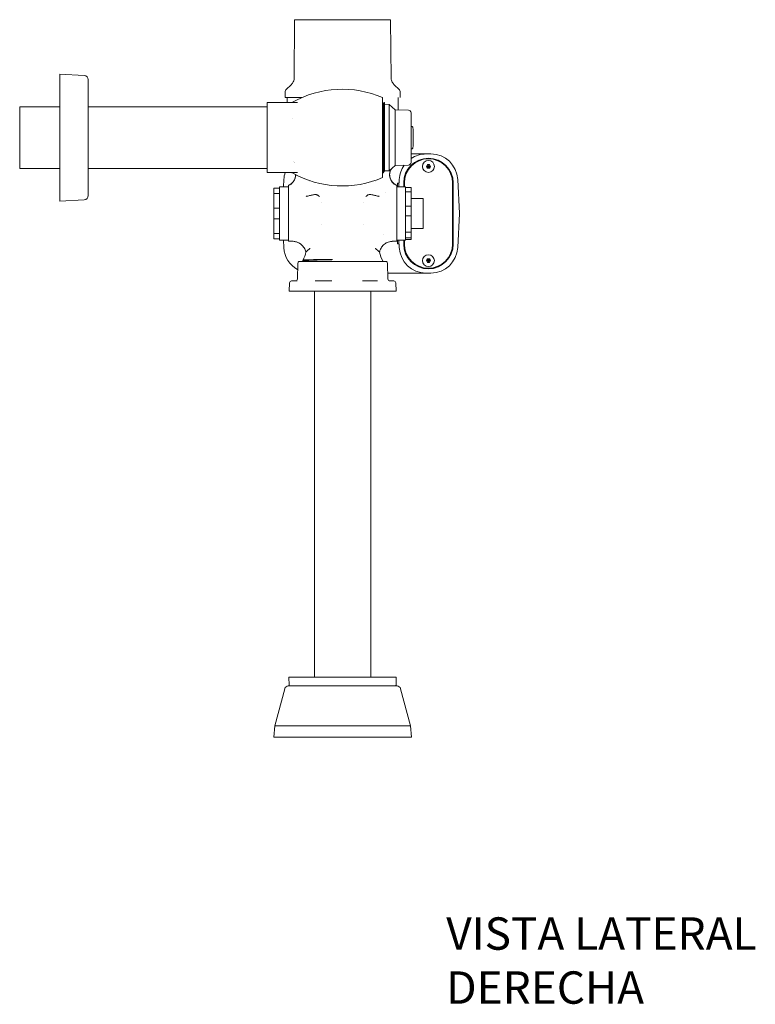
# Model space of a CAD drawing. Units: inches. Extents: x 0 to 70.2, y -0.3 to 49.6.
# Drawn here: x 48.1 to 64.5, y -0.3 to 21.6 of the extents above; entities that cross this region are included whole.
import ezdxf

# ---------------------------------------------------------------- set-up
doc = ezdxf.new("R2010")
doc.units = ezdxf.units.IN
doc.header["$LTSCALE"] = 6
doc.header["$MEASUREMENT"] = 0
doc.layers.add('Symbol (ANSI)', color=7, linetype='Continuous', lineweight=25)
doc.layers.add('Visible (ANSI)', color=7, linetype='Continuous', lineweight=50)
doc.styles.add('Note Text (ANSI)', font='tahoma.ttf')

msp = doc.modelspace()

# ---------------------------------------------------------------- linework, layer by layer
at = {"layer": 'Visible (ANSI)', "linetype": 'Continuous', "lineweight": 5}
for p, q in [((54.25, 21.556), (54.238, 20.249)), ((54.264, 21.556), (54.25, 21.556)), ((54.264, 21.556), (54.524, 21.556)), ((54.621, 21.556), (54.524, 21.556)), ((54.621, 21.556), (55.248, 21.556)), ((55.385, 21.556), (55.248, 21.556)), ((55.385, 21.556), (56.012, 21.556)), ((56.109, 21.556), (56.012, 21.556)), ((56.109, 21.556), (56.369, 21.556)), ((56.382, 21.556), (56.369, 21.556)), ((56.382, 21.556), (56.395, 20.249)), ((49.032, 20.345), (49.032, 17.525)), ((49.573, 20.317), (49.032, 20.345)), ((49.662, 17.647), (49.662, 20.223)), ((54.04, 19.964), (54.036, 19.823)), ((54.176, 20.118), (54.054, 19.996)), ((56.457, 20.118), (56.579, 19.996)), ((56.593, 19.964), (56.597, 19.823)), ((54.311, 19.712), (53.64, 19.712)), ((53.64, 19.712), (53.64, 19.706)), ((53.64, 19.706), (53.64, 19.65)), ((54.036, 19.823), (54.41, 19.823)), ((54.081, 19.712), (54.081, 19.823)), ((56.203, 18.046), (56.203, 19.824)), ((56.215, 19.68), (56.235, 19.715)), ((56.243, 19.715), (56.235, 19.715)), ((56.243, 19.715), (56.247, 19.708)), ((56.551, 19.551), (56.551, 19.823)), ((48.14, 18.247), (48.14, 19.622)), ((49.032, 19.622), (48.14, 19.622)), ((53.64, 19.622), (49.662, 19.622)), ((53.64, 19.65), (53.64, 19.63)), ((53.64, 19.319), (53.64, 19.63)), ((56.203, 19.688), (56.208, 19.68)), ((56.208, 19.68), (56.215, 19.68)), ((56.349, 19.673), (56.247, 19.676)), ((56.247, 19.624), (56.247, 19.112)), ((56.349, 19.673), (56.349, 18.197)), ((56.483, 19.552), (56.349, 19.673)), ((56.483, 19.552), (56.483, 18.317)), ((56.779, 19.545), (56.483, 19.552)), ((56.837, 18.385), (56.837, 19.485)), ((53.64, 19.319), (53.64, 18.551)), ((56.858, 19.181), (56.849, 19.181)), ((56.861, 19.181), (56.852, 19.181)), ((56.858, 18.689), (56.849, 18.689)), ((56.861, 18.689), (56.852, 18.689)), ((53.64, 18.24), (53.64, 18.551)), ((56.837, 18.571), (57.168, 18.571)), ((57.278, 18.571), (57.168, 18.571)), ((49.032, 18.247), (48.14, 18.247)), ((53.64, 18.247), (49.662, 18.247)), ((53.64, 18.24), (53.64, 18.22)), ((53.64, 18.22), (53.64, 18.164)), ((56.235, 18.189), (56.215, 18.155)), ((56.235, 18.189), (56.243, 18.189)), ((56.247, 18.182), (56.243, 18.19)), ((56.349, 18.197), (56.247, 18.194)), ((56.483, 18.317), (56.349, 18.197)), ((56.779, 18.325), (56.483, 18.317)), ((57.199, 18.336), (57.176, 18.295)), ((57.176, 18.295), (57.199, 18.254)), ((57.247, 18.336), (57.199, 18.336)), ((57.199, 18.254), (57.247, 18.254)), ((57.27, 18.295), (57.247, 18.336)), ((57.247, 18.254), (57.27, 18.295)), ((53.64, 18.164), (53.64, 18.157)), ((54.311, 18.157), (53.64, 18.157)), ((54.002, 17.838), (54.011, 18.007)), ((56.207, 18.155), (56.203, 18.162)), ((56.215, 18.154), (56.208, 18.154)), ((56.574, 18.007), (56.565, 17.838)), ((57.912, 17.248), (57.872, 18.007)), ((53.786, 17.808), (53.916, 17.808)), ((53.786, 17.808), (53.786, 17.689)), ((53.916, 16.658), (53.916, 17.838)), ((54.111, 17.838), (53.916, 17.838)), ((53.916, 17.808), (53.916, 17.689)), ((54.111, 17.875), (54.111, 17.873)), ((54.111, 17.824), (54.111, 16.635)), ((56.521, 17.875), (56.521, 17.873)), ((56.521, 17.838), (56.716, 17.838)), ((56.521, 16.635), (56.521, 17.824)), ((56.534, 17.838), (56.534, 17.923)), ((56.534, 17.923), (56.57, 17.923)), ((56.673, 17.838), (56.673, 17.928)), ((56.688, 17.838), (56.688, 17.928)), ((56.716, 17.824), (56.716, 17.838)), ((56.716, 17.824), (56.716, 17.733)), ((56.836, 17.824), (56.716, 17.824)), ((56.716, 17.733), (56.716, 17.723)), ((56.716, 17.733), (56.836, 17.733)), ((56.836, 17.824), (56.836, 17.733)), ((56.836, 17.733), (56.836, 17.409)), ((57.758, 17.928), (57.758, 16.568)), ((57.773, 16.568), (57.773, 17.928)), ((49.573, 17.553), (49.032, 17.525)), ((53.786, 17.689), (53.916, 17.689)), ((53.786, 17.367), (53.786, 17.689)), ((56.126, 17.628), (56.126, 17.628)), ((56.263, 17.708), (56.263, 17.708)), ((56.716, 17.419), (56.716, 17.723)), ((57.106, 17.582), (56.836, 17.582)), ((57.106, 17.582), (57.106, 16.914)), ((53.786, 17.367), (53.916, 17.367)), ((53.786, 17.367), (53.786, 17.129)), ((53.916, 17.367), (53.916, 17.129)), ((56.716, 17.419), (56.716, 17.409)), ((56.716, 17.409), (56.716, 17.193)), ((56.836, 17.409), (56.716, 17.409)), ((56.836, 17.409), (56.836, 17.193)), ((53.786, 17.129), (53.916, 17.129)), ((53.786, 16.807), (53.786, 17.129)), ((56.716, 17.193), (56.716, 17.182)), ((56.716, 17.193), (56.836, 17.193)), ((56.716, 16.844), (56.716, 17.182)), ((56.836, 17.193), (56.836, 16.833)), ((57.872, 16.489), (57.912, 17.248)), ((57.106, 16.914), (56.836, 16.914)), ((53.786, 16.807), (53.916, 16.807)), ((53.786, 16.807), (53.786, 16.688)), ((53.786, 16.688), (53.916, 16.688)), ((53.916, 16.807), (53.916, 16.688)), ((54.111, 16.658), (53.916, 16.658)), ((54.011, 16.489), (54.002, 16.658)), ((54.111, 16.635), (54.111, 16.633)), ((54.248, 16.626), (54.111, 16.633)), ((56.217, 16.788), (56.217, 16.788)), ((56.385, 16.626), (56.521, 16.633)), ((56.521, 16.658), (56.716, 16.658)), ((56.521, 16.635), (56.521, 16.633)), ((56.534, 16.573), (56.534, 16.658)), ((56.565, 16.658), (56.574, 16.489)), ((56.673, 16.568), (56.673, 16.658)), ((56.688, 16.568), (56.688, 16.658)), ((56.716, 16.844), (56.716, 16.833)), ((56.716, 16.833), (56.716, 16.708)), ((56.836, 16.833), (56.716, 16.833)), ((56.716, 16.708), (56.716, 16.707)), ((56.716, 16.708), (56.836, 16.708)), ((56.716, 16.658), (56.716, 16.707)), ((56.836, 16.672), (56.716, 16.672)), ((56.836, 16.833), (56.836, 16.708)), ((56.836, 16.708), (56.836, 16.672)), ((56.534, 16.573), (56.57, 16.573)), ((54.425, 16.195), (54.44, 16.204)), ((54.44, 16.211), (54.436, 16.214)), ((54.44, 16.204), (54.44, 16.212)), ((54.676, 16.222), (55.087, 16.222)), ((57.199, 16.241), (57.176, 16.2)), ((57.176, 16.2), (57.199, 16.159)), ((57.247, 16.241), (57.199, 16.241)), ((57.27, 16.2), (57.247, 16.241)), ((57.247, 16.159), (57.27, 16.2)), ((54.319, 16.138), (54.31, 15.795)), ((54.341, 16.184), (56.292, 16.184)), ((56.314, 16.138), (56.323, 15.795)), ((56.712, 16.138), (56.712, 16.138)), ((57.199, 16.159), (57.247, 16.159)), ((57.168, 15.925), (56.319, 15.925)), ((57.168, 15.925), (57.278, 15.925)), ((54.135, 15.704), (54.129, 15.524)), ((54.182, 15.749), (54.195, 15.749)), ((54.195, 15.749), (54.309, 15.749)), ((54.707, 15.749), (54.821, 15.749)), ((54.821, 15.749), (54.886, 15.749)), ((54.886, 15.749), (55.079, 15.749)), ((55.755, 15.749), (55.949, 15.749)), ((55.949, 15.749), (56.007, 15.749)), ((56.007, 15.749), (56.087, 15.749)), ((56.365, 15.749), (56.444, 15.749)), ((56.444, 15.749), (56.451, 15.749)), ((56.498, 15.704), (56.504, 15.524)), ((54.129, 15.524), (54.152, 15.524)), ((54.777, 15.524), (54.152, 15.524)), ((54.691, 15.524), (54.691, 6.944)), ((54.777, 15.524), (54.892, 15.524)), ((55.954, 15.524), (54.892, 15.524)), ((55.941, 15.524), (55.941, 6.944)), ((55.954, 15.524), (56.055, 15.524)), ((56.493, 15.524), (56.055, 15.524)), ((56.493, 15.524), (56.504, 15.524)), ((54.14, 6.944), (54.123, 6.944)), ((54.129, 6.764), (54.123, 6.944)), ((54.14, 6.944), (54.674, 6.944)), ((54.782, 6.944), (54.674, 6.944)), ((54.782, 6.944), (55.85, 6.944)), ((55.959, 6.944), (55.85, 6.944)), ((55.959, 6.944), (56.493, 6.944)), ((56.509, 6.944), (56.493, 6.944)), ((56.503, 6.764), (56.509, 6.944)), ((54.029, 6.686), (53.808, 5.861)), ((56.526, 6.746), (54.107, 6.746)), ((56.603, 6.686), (56.824, 5.861)), ((53.808, 5.861), (53.786, 5.611)), ((53.808, 5.861), (56.824, 5.861)), ((56.824, 5.861), (56.846, 5.611)), ((53.786, 5.611), (56.846, 5.611))]:
    msp.add_line(p, q, dxfattribs=at)
for centre, radius in [((57.223, 18.295), 0.133), ((57.223, 16.2), 0.132)]:
    msp.add_circle(centre, radius, dxfattribs=at)
for centre, radius, start, end in [((49.568, 20.223), 0.0938, 0, 87), ((54.087, 19.962), 0.0475, 135, 178.5), ((55.308, 17.76), 2.25, 66.5536, 119.3818), ((56.545, 19.962), 0.0475, 1.5, 45), ((56.777, 19.485), 0.06, 0, 88.5), ((56.849, 19.166), 0.015, 90, 141.0381), ((56.861, 19.166), 0.015, 4.393, 90), ((53.854, 18.935), 3.031, 355.607, 4.393), ((56.849, 18.704), 0.015, 218.9619, 270), ((56.861, 18.704), 0.015, 270, 355.607), ((57.223, 17.928), 0.55, 0, 180), ((57.223, 17.928), 0.535, 0, 180), ((56.777, 18.385), 0.06, 271.5, 0), ((57.168, 17.976), 0.595, 90, 123.7939), ((57.278, 17.976), 0.595, 3, 90), ((57.168, 17.976), 0.595, 144.3174, 177), ((54.605, 17.976), 0.595, 162.2099, 177), ((55.308, 20.11), 2.25, 240.6182, 293.4464), ((55.316, 17.248), 1.015, 135.7311744151979, 135.7312306455821), ((55.316, 17.248), 1.015, 44.2687, 44.2688), ((49.568, 17.647), 0.0938, 273, 0), ((54.605, 16.52), 0.595, 183, 240.8551), ((57.168, 16.52), 0.595, 183, 270), ((57.223, 16.568), 0.55, 180, 0), ((57.223, 16.568), 0.535, 180, 0), ((57.278, 16.52), 0.595, 270, 357), ((53.973, 16.473), 0.53, 330.8072, 351.1515), ((56.66, 16.473), 0.53, 188.8439, 212.9893), ((54.381, 16.136), 0.0625, 130.5358, 178.5), ((53.973, 16.473), 0.53, 327.0107, 328.4062), ((56.251, 16.136), 0.0625, 1.5, 49.4642), ((54.263, 15.796), 0.0469, 270, 358.5), ((56.369, 15.796), 0.0469, 181.5, 270), ((54.182, 15.702), 0.0469, 90, 178), ((56.451, 15.702), 0.0469, 2, 90), ((54.107, 6.666), 0.08, 90, 165), ((54.176, 6.766), 0.0469, 182, 205.5915), ((56.456, 6.766), 0.0469, 334.4085, 358), ((56.526, 6.666), 0.08, 15, 90)]:
    msp.add_arc(centre, radius, start, end, dxfattribs=at)
for centre, major_axis, ratio, start_param, end_param in [((66.058, 246.404), (0, -230.08), 0.99863, 6.231165, 6.231633), ((44.574, 246.404), (0, -230.08), 0.99863, 0.051553, 0.05202), ((54.203, 16.328), (0, 0.302), 0.998629, 6.107668, 6.230708)]:
    msp.add_ellipse(centre, major_axis=major_axis, ratio=ratio, start_param=start_param, end_param=end_param, dxfattribs=at)
for points, knots in [([(54.176, 20.118), (54.182, 20.124), (54.187, 20.13), (54.198, 20.143), (54.203, 20.15), (54.216, 20.17), (54.223, 20.184), (54.234, 20.215), (54.238, 20.232), (54.238, 20.249)], [0, 0, 0, 0, 0.0637643, 0.0637643, 0.1268381, 0.1268381, 0.2479115, 0.2479115, 0.3748769, 0.3748769, 0.3748769, 0.3748769]), ([(56.395, 20.249), (56.395, 20.235), (56.397, 20.222), (56.405, 20.194), (56.412, 20.179), (56.425, 20.157), (56.43, 20.149), (56.442, 20.133), (56.449, 20.126), (56.456, 20.119)], [0, 0, 0, 0, 0.102502, 0.102502, 0.2206317, 0.2206317, 0.2972031, 0.2972031, 0.3710651, 0.3710651, 0.3710651, 0.3710651]), ([(54.173, 19.712), (54.18, 19.712), (54.187, 19.714), (54.197, 19.717), (54.201, 19.719), (54.204, 19.72)], [0, 0, 0, 0, 0.05146017, 0.05146017, 0.08112869, 0.08112869, 0.08112869, 0.08112869]), ([(56.247, 19.708), (56.247, 19.708), (56.247, 19.703), (56.247, 19.679), (56.247, 19.656), (56.247, 19.624)], [-0.9247472, -0.9247472, -0.9247472, -0.9247472, -0.5342513, -0.5342513, -0.000001, -0.000001, -0.000001, -0.000001]), ([(56.247, 19.112), (56.247, 19.064), (56.247, 19.015), (56.247, 18.918), (56.247, 18.87), (56.247, 18.732), (56.247, 18.643), (56.247, 18.475), (56.247, 18.398), (56.247, 18.277), (56.247, 18.233), (56.247, 18.19), (56.247, 18.182), (56.247, 18.182)], [-4.465134, -4.465134, -4.465134, -4.465134, -4.084492, -4.084492, -3.721193, -3.721193, -3.00477, -3.00477, -2.228488, -2.228488, -1.473277, -1.473277, -0.969629, -0.969629, -0.969629, -0.969629]), ([(56.399, 18.241), (56.391, 18.229), (56.385, 18.217), (56.369, 18.181), (56.363, 18.157), (56.357, 18.101), (56.36, 18.069), (56.377, 18.008), (56.392, 17.978), (56.427, 17.934), (56.444, 17.917), (56.481, 17.891), (56.501, 17.88), (56.521, 17.873)], [-1.134098, -1.134098, -1.134098, -1.134098, -1.025672, -1.025672, -0.837007, -0.837007, -0.596565, -0.596565, -0.349126, -0.349126, -0.168202, -0.168202, -0.000001, -0.000001, -0.000001, -0.000001]), ([(56.521, 17.875), (56.501, 17.883), (56.482, 17.893), (56.445, 17.92), (56.428, 17.936), (56.394, 17.98), (56.379, 18.01), (56.361, 18.071), (56.359, 18.103), (56.365, 18.159), (56.371, 18.183), (56.386, 18.218), (56.392, 18.23), (56.399, 18.242)], [0.000001, 0.000001, 0.000001, 0.000001, 0.166749, 0.166749, 0.345868, 0.345868, 0.593537, 0.593537, 0.835001, 0.835001, 1.022037, 1.022037, 1.126577, 1.126577, 1.126577, 1.126577]), ([(56.4, 18.242), (56.389, 18.226), (56.381, 18.208), (56.366, 18.165), (56.361, 18.138), (56.36, 18.085), (56.364, 18.058), (56.38, 18.008), (56.393, 17.983), (56.424, 17.94), (56.443, 17.921), (56.482, 17.893), (56.501, 17.882), (56.521, 17.875)], [0.060091, 0.060091, 0.060091, 0.060091, 0.205824, 0.205824, 0.408033, 0.408033, 0.610372, 0.610372, 0.812706, 0.812706, 1.01504, 1.01504, 1.179304, 1.179304, 1.179304, 1.179304]), ([(54.111, 17.875), (54.132, 17.883), (54.151, 17.893), (54.188, 17.92), (54.205, 17.936), (54.239, 17.98), (54.254, 18.009), (54.269, 18.064), (54.272, 18.088), (54.272, 18.113)], [-1.1873315, -1.1873315, -1.1873315, -1.1873315, -1.020804, -1.020804, -0.8420746, -0.8420746, -0.5936724, -0.5936724, -0.4084216, -0.4084216, -0.4084216, -0.4084216]), ([(54.111, 17.875), (54.137, 17.884), (54.16, 17.898), (54.202, 17.933), (54.22, 17.953), (54.248, 17.998), (54.258, 18.023), (54.27, 18.07), (54.272, 18.091), (54.272, 18.113)], [0, 0, 0, 0, 0.2058573, 0.2058573, 0.4080651, 0.4080651, 0.6104037, 0.6104037, 0.7731698, 0.7731698, 0.7731698, 0.7731698]), ([(54.111, 17.873), (54.132, 17.88), (54.151, 17.891), (54.189, 17.917), (54.206, 17.934), (54.24, 17.978), (54.255, 18.007), (54.271, 18.063), (54.274, 18.087), (54.273, 18.112)], [-1.1927175, -1.1927175, -1.1927175, -1.1927175, -1.0246146, -1.0246146, -0.8438022, -0.8438022, -0.5963761, -0.5963761, -0.4074345, -0.4074345, -0.4074345, -0.4074345]), ([(54.204, 18.149), (54.198, 18.153), (54.192, 18.155), (54.181, 18.157), (54.177, 18.157), (54.173, 18.157)], [0, 0, 0, 0, 0.05146032, 0.05146032, 0.08112869, 0.08112869, 0.08112869, 0.08112869]), ([(54.111, 17.873), (54.111, 17.872), (54.111, 17.867), (54.111, 17.848), (54.111, 17.836), (54.111, 17.824)], [-0.5571014, -0.5571014, -0.5571014, -0.5571014, -0.2743966, -0.2743966, 0, 0, 0, 0]), ([(56.521, 17.824), (56.521, 17.836), (56.521, 17.848), (56.521, 17.867), (56.521, 17.872), (56.521, 17.873)], [-0.5363894, -0.5363894, -0.5363894, -0.5363894, -0.2737216, -0.2737216, -0.000001, -0.000001, -0.000001, -0.000001]), ([(54.506, 17.628), (54.512, 17.629), (54.518, 17.631), (54.525, 17.632), (54.531, 17.633), (54.537, 17.635), (54.544, 17.636), (54.544, 17.636), (54.544, 17.636), (54.545, 17.636), (54.557, 17.639), (54.569, 17.642), (54.581, 17.645), (54.594, 17.648), (54.606, 17.651), (54.618, 17.654), (54.63, 17.657), (54.642, 17.66), (54.654, 17.662), (54.666, 17.664), (54.677, 17.666), (54.688, 17.667), (54.688, 17.667), (54.688, 17.667), (54.689, 17.668), (54.7, 17.669), (54.712, 17.669), (54.722, 17.668), (54.728, 17.668), (54.733, 17.667), (54.738, 17.666), (54.743, 17.665), (54.749, 17.664), (54.753, 17.662), (54.758, 17.66), (54.763, 17.657), (54.768, 17.654), (54.772, 17.651), (54.776, 17.648), (54.78, 17.644)], [0, 0, 0, 0, 0.0625, 0.0625, 0.0625, 0.125, 0.125, 0.125, 0.128293, 0.128293, 0.128293, 0.25, 0.25, 0.25, 0.375, 0.375, 0.375, 0.5, 0.5, 0.5, 0.619939, 0.619939, 0.619939, 0.625, 0.625, 0.625, 0.75, 0.75, 0.75, 0.8125, 0.8125, 0.8125, 0.875, 0.875, 0.875, 0.9375, 0.9375, 0.9375, 1, 1, 1, 1]), ([(54.78, 17.644), (54.783, 17.64), (54.787, 17.637), (54.791, 17.632), (54.793, 17.63), (54.796, 17.628), (54.796, 17.627), (54.798, 17.626), (54.798, 17.625), (54.799, 17.625), (54.8, 17.625), (54.8, 17.625)], [0, 0, 0, 0, 0.5, 0.5, 0.75, 0.75, 0.875, 0.875, 0.9375, 0.9375, 1, 1, 1, 1]), ([(55.833, 17.625), (55.833, 17.625), (55.834, 17.625), (55.834, 17.625), (55.835, 17.626), (55.836, 17.627), (55.837, 17.628), (55.84, 17.63), (55.841, 17.632), (55.846, 17.637), (55.849, 17.64), (55.852, 17.644)], [0, 0, 0, 0, 0.0625, 0.0625, 0.125, 0.125, 0.25, 0.25, 0.5, 0.5, 1, 1, 1, 1]), ([(56.127, 17.628), (56.121, 17.629), (56.114, 17.631), (56.108, 17.632), (56.102, 17.633), (56.095, 17.635), (56.089, 17.636), (56.076, 17.639), (56.064, 17.642), (56.051, 17.645), (56.039, 17.648), (56.027, 17.651), (56.015, 17.654), (56.005, 17.656), (55.995, 17.659), (55.986, 17.661), (55.983, 17.661), (55.981, 17.662), (55.978, 17.662), (55.967, 17.664), (55.955, 17.666), (55.944, 17.668), (55.932, 17.669), (55.921, 17.669), (55.91, 17.668), (55.905, 17.668), (55.9, 17.667), (55.894, 17.666), (55.891, 17.665), (55.887, 17.664), (55.883, 17.663), (55.882, 17.663), (55.881, 17.662), (55.879, 17.662), (55.874, 17.66), (55.87, 17.657), (55.865, 17.654), (55.86, 17.651), (55.856, 17.648), (55.852, 17.644)], [0.0000034, 0.0000034, 0.0000034, 0.0000034, 0.0625, 0.0625, 0.0625, 0.125, 0.125, 0.125, 0.25, 0.25, 0.25, 0.375, 0.375, 0.375, 0.4732081, 0.4732081, 0.4732081, 0.5, 0.5, 0.5, 0.625, 0.625, 0.625, 0.75, 0.75, 0.75, 0.8125, 0.8125, 0.8125, 0.8577879, 0.8577879, 0.8577879, 0.875, 0.875, 0.875, 0.9375, 0.9375, 0.9375, 0.9999998, 0.9999998, 0.9999998, 0.9999998]), ([(54.255, 16.625), (54.253, 16.626), (54.251, 16.626), (54.249, 16.626), (54.248, 16.626), (54.248, 16.626), (54.247, 16.626), (54.247, 16.626), (54.247, 16.626), (54.247, 16.626)], [0, 0, 0, 0, 0.0127106, 0.0127106, 0.01747379, 0.01747379, 0.01925982, 0.01925982, 0.01928075, 0.01928075, 0.01928075, 0.01928075]), ([(54.248, 16.626), (54.249, 16.626), (54.251, 16.626), (54.253, 16.626), (54.254, 16.625), (54.255, 16.625)], [0, 0, 0, 0, 0.01024022, 0.01024022, 0.01928857, 0.01928857, 0.01928857, 0.01928857]), ([(54.496, 16.391), (54.49, 16.423), (54.478, 16.454), (54.445, 16.509), (54.425, 16.534), (54.377, 16.576), (54.349, 16.594), (54.299, 16.615), (54.277, 16.621), (54.255, 16.625)], [0, 0, 0, 0, 0.2470634, 0.2470634, 0.4897131, 0.4897131, 0.7325227, 0.7325227, 0.9043889, 0.9043889, 0.9043889, 0.9043889]), ([(54.591, 16.473), (54.589, 16.471), (54.587, 16.469), (54.584, 16.467), (54.579, 16.462), (54.574, 16.458), (54.564, 16.45), (54.558, 16.444), (54.541, 16.43), (54.531, 16.421), (54.519, 16.41), (54.515, 16.407), (54.509, 16.401), (54.506, 16.399), (54.499, 16.393), (54.497, 16.391), (54.496, 16.391), (54.496, 16.391), (54.496, 16.391)], [0.0000001, 0.0000001, 0.0000001, 0.0000001, 0.015625, 0.015625, 0.03125, 0.0625, 0.0625, 0.125, 0.125, 0.25, 0.25, 0.3125, 0.3125, 0.375, 0.375, 0.5, 0.5, 0.501152, 0.501152, 0.501152, 0.501152]), ([(56.136, 16.391), (56.136, 16.391), (56.136, 16.391), (56.136, 16.391), (56.135, 16.392), (56.133, 16.393), (56.131, 16.395), (56.131, 16.396), (56.13, 16.396), (56.129, 16.397), (56.127, 16.399), (56.124, 16.401), (56.121, 16.404), (56.119, 16.406), (56.116, 16.408), (56.114, 16.41), (56.113, 16.411), (56.111, 16.412), (56.11, 16.413), (56.109, 16.415), (56.107, 16.416), (56.105, 16.417), (56.102, 16.42), (56.099, 16.423), (56.096, 16.426), (56.092, 16.429), (56.088, 16.432), (56.085, 16.435), (56.083, 16.437), (56.082, 16.438), (56.08, 16.439), (56.074, 16.444), (56.068, 16.449), (56.062, 16.455), (56.061, 16.456), (56.06, 16.457), (56.059, 16.458), (56.057, 16.46), (56.054, 16.462), (56.052, 16.464), (56.05, 16.465), (56.049, 16.466), (56.047, 16.468), (56.045, 16.469), (56.044, 16.471), (56.042, 16.473)], [0.5010682, 0.5010682, 0.5010682, 0.5010682, 0.530419, 0.530419, 0.530419, 0.6095242, 0.6095242, 0.6095242, 0.625, 0.625, 0.625, 0.6898064, 0.6898064, 0.6898064, 0.7308091, 0.7308091, 0.7308091, 0.75, 0.75, 0.75, 0.7726621, 0.7726621, 0.7726621, 0.8153732, 0.8153732, 0.8153732, 0.8588223, 0.8588223, 0.8588223, 0.875, 0.875, 0.875, 0.9375, 0.9375, 0.9375, 0.947763, 0.947763, 0.947763, 0.96875, 0.96875, 0.96875, 0.984375, 0.984375, 0.984375, 1, 1, 1, 1]), ([(56.378, 16.625), (56.346, 16.62), (56.315, 16.609), (56.258, 16.578), (56.232, 16.558), (56.189, 16.511), (56.171, 16.484), (56.148, 16.435), (56.141, 16.413), (56.136, 16.391)], [0, 0, 0, 0, 0.2470553, 0.2470553, 0.4897038, 0.4897038, 0.7325107, 0.7325107, 0.9043674, 0.9043674, 0.9043674, 0.9043674]), ([(56.414, 16.629), (56.408, 16.629), (56.402, 16.629), (56.389, 16.627), (56.383, 16.626), (56.377, 16.625)], [-0.09550425, -0.09550425, -0.09550425, -0.09550425, -0.04775611, -0.04775611, -0.00000346, -0.00000346, -0.00000346, -0.00000346]), ([(56.377, 16.625), (56.378, 16.625), (56.379, 16.626), (56.382, 16.626), (56.383, 16.626), (56.385, 16.626)], [0.00000346, 0.00000346, 0.00000346, 0.00000346, 0.01024427, 0.01024427, 0.0204847, 0.0204847, 0.0204847, 0.0204847]), ([(54.424, 16.195), (54.425, 16.196), (54.429, 16.197), (54.456, 16.201), (54.499, 16.204), (54.592, 16.208), (54.625, 16.209), (54.717, 16.212), (54.781, 16.214), (54.886, 16.217), (54.924, 16.218), (55.003, 16.22), (55.045, 16.221), (55.087, 16.222)], [-2.948459, -2.948459, -2.948459, -2.948459, -2.600368, -2.600368, -1.691566, -1.691566, -1.278013, -1.278013, -0.656741, -0.656741, -0.335636, -0.335636, 0, 0, 0, 0]), ([(54.676, 16.222), (54.621, 16.221), (54.574, 16.22), (54.5, 16.218), (54.473, 16.217), (54.441, 16.215), (54.434, 16.215), (54.436, 16.214)], [-20.975126, -20.975126, -20.975126, -20.975126, -20.372638, -20.372638, -19.789342, -19.789342, -19.260154, -19.260154, -19.260154, -19.260154])]:
    msp.add_open_spline(points, degree=3, knots=knots, dxfattribs=at)
for points, weights, knots in [([(56.235, 19.715), (56.238, 19.72), (56.241, 19.563), (56.244, 19.392), (56.247, 19.112)], [0.978638280394, 0.936729662105, 1, 0.931693501737, 0.985976311156], [0.71730023, 0.71730023, 0.71730023, 0.73214286, 0.73214286, 0.74816692, 0.74816692, 0.74816692]), ([(56.208, 19.68), (56.211, 19.675), (56.213, 19.535), (56.217, 19.352), (56.22, 19.046), (56.224, 18.741), (56.227, 18.493), (56.231, 18.244), (56.234, 18.198), (56.235, 18.189), (56.235, 18.189)], [0.973889032866, 0.940613916208, 1, 0.923879532511, 1, 0.923879532511, 1, 0.923879532511, 1, 0.985259560686, 0.976227981507], [0.71821144, 0.71821144, 0.71821144, 0.73214286, 0.73214286, 0.75, 0.75, 0.76785714, 0.76785714, 0.78571429, 0.78571429, 0.78917225, 0.78917225, 0.78917225]), ([(56.215, 19.68), (56.218, 19.68), (56.221, 19.535), (56.224, 19.352), (56.228, 19.046), (56.231, 18.741), (56.235, 18.493), (56.238, 18.244), (56.242, 18.198), (56.242, 18.191), (56.243, 18.19)], [0.976227981507, 0.938619971825, 1, 0.923879532511, 1, 0.923879532511, 1, 0.923879532511, 1, 0.98723835863, 0.978755710698], [0.71774368, 0.71774368, 0.71774368, 0.73214286, 0.73214286, 0.75, 0.75, 0.76785714, 0.76785714, 0.78571429, 0.78571429, 0.78870805, 0.78870805, 0.78870805]), ([(56.203, 18.758), (56.205, 18.601), (56.207, 18.472), (56.21, 18.212), (56.214, 18.163), (56.215, 18.153), (56.215, 18.155)], [0.96199062062, 0.960548533346, 1, 0.923879532511, 1, 0.983355432763, 0.973989896453], [0.7586022, 0.7586022, 0.7586022, 0.76785714, 0.76785714, 0.78571429, 0.78571429, 0.78961894, 0.78961894, 0.78961894]), ([(56.203, 18.247), (56.205, 18.183), (56.206, 18.163), (56.207, 18.154), (56.208, 18.154)], [0.962572955587, 0.966848873501, 1, 0.985259560686, 0.976227981507], [0.6350802, 0.6350802, 0.6350802, 0.64285714, 0.64285714, 0.64631511, 0.64631511, 0.64631511]), ([(54.44, 16.204), (54.447, 16.208), (54.607, 16.213), (54.775, 16.217), (55.045, 16.221), (55.066, 16.222), (55.087, 16.222)], [0.995968106288, 0.953163136033, 1, 0.951056516295, 1, 0.996076502102, 0.992782049568], [0.7149006, 0.7149006, 0.7149006, 0.72857143, 0.72857143, 0.74285714, 0.74285714, 0.74400234, 0.74400234, 0.74400234]), ([(54.44, 16.212), (54.44, 16.216), (54.607, 16.22), (54.639, 16.221), (54.676, 16.222)], [1, 0.951056516295, 1, 0.990290184851, 0.98443299739], [0.71428571, 0.71428571, 0.71428571, 0.72857143, 0.72857143, 0.73140555, 0.73140555, 0.73140555])]:
    msp.add_rational_spline(points, weights, degree=2, knots=knots, dxfattribs=at)
msp.add_rational_spline([(56.243, 19.715), (56.245, 19.715), (56.247, 19.624)], [0.976227981507, 0.947501982217, 0.976528684766], degree=2, dxfattribs=at)
for points, degree in [([(54.205, 19.352), (54.205, 19.352), (54.205, 19.352), (54.205, 19.352)], 3), ([(54.232, 18.409), (54.232, 18.409), (54.232, 18.409), (54.232, 18.409)], 3), ([(54.24, 18.39), (54.24, 18.39), (54.24, 18.39), (54.24, 18.39)], 3), ([(54.243, 18.385), (54.243, 18.385), (54.243, 18.385), (54.243, 18.385)], 3), ([(57.176, 18.295), (57.178, 18.295), (57.223, 18.295)], 2), ([(57.199, 18.336), (57.201, 18.334), (57.223, 18.295)], 2), ([(57.199, 18.254), (57.201, 18.256), (57.223, 18.295)], 2), ([(57.247, 18.336), (57.245, 18.334), (57.223, 18.295)], 2), ([(57.27, 18.295), (57.268, 18.295), (57.223, 18.295)], 2), ([(57.247, 18.254), (57.245, 18.256), (57.223, 18.295)], 2), ([(54.204, 18.149), (54.204, 18.149), (54.204, 18.149), (54.204, 18.149)], 3), ([(54.111, 17.875), (54.111, 17.875), (54.111, 17.875), (54.111, 17.875)], 3), ([(56.521, 17.875), (56.521, 17.875), (56.521, 17.875), (56.521, 17.875)], 3), ([(54.849, 17.488), (54.849, 17.488), (54.849, 17.488), (54.849, 17.488)], 3), ([(55.783, 17.488), (55.783, 17.488), (55.783, 17.488), (55.783, 17.488)], 3), ([(54.849, 17.008), (54.849, 17.008), (54.849, 17.008), (54.849, 17.008)], 3), ([(55.783, 17.008), (55.783, 17.008), (55.783, 17.008), (55.783, 17.008)], 3), ([(54.255, 16.625), (54.255, 16.625), (54.255, 16.625), (54.255, 16.625)], 3), ([(57.176, 16.2), (57.178, 16.2), (57.223, 16.2)], 2), ([(57.199, 16.241), (57.201, 16.239), (57.223, 16.2)], 2), ([(57.199, 16.159), (57.201, 16.161), (57.223, 16.2)], 2), ([(57.247, 16.241), (57.245, 16.239), (57.223, 16.2)], 2), ([(57.27, 16.2), (57.268, 16.2), (57.223, 16.2)], 2), ([(57.247, 16.159), (57.245, 16.161), (57.223, 16.2)], 2)]:
    msp.add_open_spline(points, degree=degree, dxfattribs=at)

# ---------------------------------------------------------------- texts
at = {"layer": 'Symbol (ANSI)', "insert": (57.618, 1.603), "char_height": 0.72, "width": 11.48674, "attachment_point": 1, "style": 'Note Text (ANSI)'}
msp.add_mtext('{\\fTahoma|b0|i0;VISTA LATERAL DERECHA}', dxfattribs=at)

doc.saveas('drawing.dxf')
